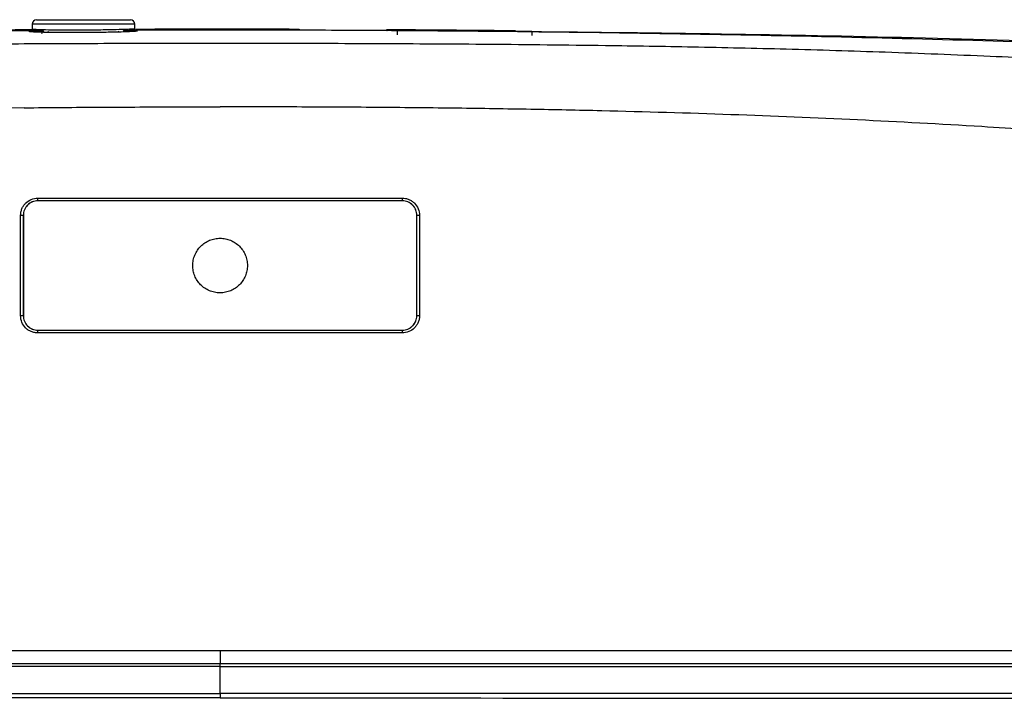
# Model space of a CAD drawing. Units: inches. Extents: x 11.7 to 63.4, y 6.6 to 42.8.
# Drawn here: x 18.5 to 22.8, y 39.8 to 42.8 of the extents above; entities that cross this region are included whole.
import ezdxf

# ---------------------------------------------------------------- set-up
doc = ezdxf.new("R2010")
doc.units = ezdxf.units.IN
doc.header["$MEASUREMENT"] = 0

msp = doc.modelspace()

# ---------------------------------------------------------------- linework, layer by layer
for p, q in [((18.5579, 42.7414), (18.5579, 42.7216)), ((19.0028, 42.7414), (18.5579, 42.7414)), ((18.5776, 42.7611), (18.9831, 42.7611)), ((19.0028, 42.7239), (19.0028, 42.7414)), ((18.5046, 42.7141), (18.551, 42.7144)), ((18.5478, 42.7096), (18.5506, 42.7102)), ((18.5815, 42.7133), (18.5796, 42.7133)), ((18.5831, 42.7133), (18.5815, 42.7133)), ((18.5864, 42.7122), (18.6071, 42.7124)), ((18.5864, 42.7122), (18.5864, 42.7122)), ((18.9536, 42.7141), (18.9743, 42.7142)), ((18.9743, 42.7142), (18.9743, 42.7142)), ((18.9793, 42.7154), (18.9776, 42.7153)), ((18.9812, 42.7153), (18.9793, 42.7154)), ((18.9808, 42.7109), (18.9828, 42.7133)), ((19.0073, 42.7165), (19.0559, 42.7167)), ((19.6723, 42.7167), (19.711, 42.7166)), ((20.115, 42.7149), (20.0939, 42.715)), ((20.0939, 42.715), (20.0939, 42.715)), ((20.3377, 42.716), (20.3366, 42.716)), ((20.5147, 42.7144), (20.5137, 42.7144)), ((18.5244, 42.38), (18.3276, 42.3776)), ((18.5832, 41.9778), (18.5835, 41.9776)), ((20.1583, 41.9776), (20.1585, 41.9778)), ((18.5205, 41.9146), (18.5203, 41.9148)), ((20.2215, 41.9148), (20.2213, 41.9146)), ((18.5203, 41.4813), (18.5205, 41.4815)), ((20.2213, 41.4815), (20.2215, 41.4813)), ((18.5835, 41.4186), (18.5832, 41.4183)), ((20.1585, 41.4183), (20.1583, 41.4186)), ((19.3709, 39.9635), (19.3709, 39.9756))]:
    msp.add_line(p, q)
at = {"flags": 128}
for points in [[(18.9515, 42.7143), (18.9538, 42.713), (18.956, 42.7111)], [(18.9817, 42.7094), (18.9829, 42.7107), (18.9843, 42.712)], [(19.711, 42.7166), (19.7096, 42.7176), (19.7072, 42.7193)], [(20.1128, 42.7149), (20.0991, 42.715), (20.0939, 42.715)], [(20.0977, 42.7177), (20.0963, 42.7167), (20.094, 42.7151)]]:
    msp.add_lwpolyline(points, dxfattribs=at)
for centre, radius, start, end in [((18.5776, 42.7414), 0.0197, 90, 180), ((18.9831, 42.7414), 0.0197, 0, 90), ((19.0506, 42.7152), 0.4869, 180.0748, 180.3662), ((18.5638, 42.6948), 0.0197, 39.3901, 62.424), ((18.5638, 42.6975), 0.0197, 29.8439, 48.7918), ((18.6169, 42.6967), 0.0177, 116.8467, 168.2766), ((19.7072, 42.6996), 0.0197, 54.3308, 89.908), ((20.0975, 42.698), 0.0197, 89.6121, 125.3753), ((20.0938, 42.6954), 0.0197, 89.6677, 94.348), ((10.5579, 42.7601), 9.5806, 359.61668, 359.72915), ((16.8171, 41.9868), 1.7662, 359.7101, 0.0938), ((21.9246, 41.9868), 1.7662, 179.9062, 180.2899), ((18.5114, 39.3114), 2.6035, 89.804, 90.0634), ((20.2304, 39.3114), 2.6035, 89.9366, 90.196), ((18.5114, 47.3536), 5.8723, 269.9717, 270.08674), ((20.2304, 47.3536), 5.8723, 269.91326, 270.0283), ((16.6581, 41.4094), 1.9252, 359.9141, 0.2658), ((22.0836, 41.4094), 1.9252, 179.7342, 180.0859)]:
    msp.add_arc(centre, radius, start, end)
for points, knots in [([(18.5636, 42.7172), (18.3559, 42.7158), (18.1482, 42.7138), (17.7328, 42.7087), (17.5251, 42.7057), (17.1097, 42.6985), (16.902, 42.6943), (16.4867, 42.6849), (16.2791, 42.6797), (16.0714, 42.6738)], [0, 0, 0, 0, 0.25, 0.25, 0.5, 0.5, 0.75, 0.75, 1, 1, 1, 1]), ([(18.5796, 42.7133), (18.4937, 42.7127), (18.3185, 42.7114), (18.0507, 42.709), (17.7728, 42.7062), (17.4849, 42.7026), (17.187, 42.6984), (16.879, 42.6931), (16.5611, 42.6869), (16.3458, 42.6816), (16.2365, 42.6789)], [0, 0, 0, 0, 0.109992, 0.224282, 0.342866, 0.465741, 0.5929, 0.724336, 0.86004, 1, 1, 1, 1]), ([(19.0137, 42.712), (19.0139, 42.712), (19.0178, 42.7113), (19.0003, 42.7099), (18.9608, 42.708), (18.8981, 42.7065), (18.8229, 42.7056), (18.7427, 42.7051), (18.667, 42.7053), (18.6033, 42.7062), (18.5623, 42.7076), (18.5434, 42.7088), (18.5473, 42.7095), (18.5478, 42.7096)], [0, 0, 0, 0, 0.007757, 0.116502, 0.225251, 0.33398, 0.442679, 0.551348, 0.659997, 0.768645, 0.87731, 0.986006, 1, 1, 1, 1]), ([(18.552, 42.7115), (18.5519, 42.7114), (18.5512, 42.7109), (18.5506, 42.7108), (18.5505, 42.7108), (18.5505, 42.7108)], [0, 0, 0, 0, 0.051784, 0.608741, 1, 1, 1, 1]), ([(18.5563, 42.7115), (18.5583, 42.7117), (18.5623, 42.7118), (18.573, 42.7121), (18.5797, 42.7122), (18.5864, 42.7122)], [0, 0, 0, 0, 0.5, 0.5, 1, 1, 1, 1]), ([(18.5599, 42.7216), (18.5593, 42.7214), (18.5551, 42.7206), (18.5731, 42.7194), (18.6122, 42.718), (18.6726, 42.7172), (18.7445, 42.7169), (18.8207, 42.7174), (18.8921, 42.7184), (18.9516, 42.7198), (18.9893, 42.7217), (19.0058, 42.7231), (19.0018, 42.7238), (19.0014, 42.7239)], [0, 0, 0, 0, 0.020036, 0.127446, 0.234826, 0.342191, 0.44956, 0.556949, 0.664367, 0.771814, 0.879276, 0.986735, 1, 1, 1, 1]), ([(18.602, 42.7096), (18.6016, 42.7099), (18.6008, 42.7107), (18.597, 42.7113), (18.5921, 42.7117), (18.5878, 42.7119), (18.586, 42.7121), (18.5854, 42.7122)], [0, 0, 0, 0, 0.180951, 0.439554, 0.74672, 0.922623, 1, 1, 1, 1]), ([(18.6267, 42.71), (18.6268, 42.7099), (18.6284, 42.7089), (18.6286, 42.7074), (18.6287, 42.706)], [0, 0, 0, 0, 0.078502, 1, 1, 1, 1]), ([(18.9319, 42.7075), (18.932, 42.7089), (18.9322, 42.7105), (18.9338, 42.7115), (18.9339, 42.7116)], [0, 0, 0, 0, 0.903917, 1, 1, 1, 1]), ([(18.9743, 42.7143), (18.9732, 42.7143), (18.9701, 42.7141), (18.9651, 42.7142), (18.9607, 42.7138), (18.9583, 42.7134), (18.9581, 42.7127), (18.958, 42.7125)], [0, 0, 0, 0, 0.138651, 0.414263, 0.66766, 0.902349, 1, 1, 1, 1]), ([(18.9743, 42.7142), (18.9811, 42.7142), (18.9877, 42.7142), (18.9984, 42.7141), (19.0025, 42.7139), (19.0044, 42.7138)], [0, 0, 0, 0, 0.5, 0.5, 1, 1, 1, 1]), ([(18.9811, 42.7092), (18.9811, 42.7104), (18.9812, 42.7127), (18.9812, 42.7137), (18.9812, 42.7142)], [0, 0, 0, 0, 0.522443, 1, 1, 1, 1]), ([(19.3709, 42.7163), (19.3071, 42.7162), (19.1773, 42.7159), (19.0474, 42.7155), (18.9812, 42.7153)], [0, 0, 0, 0, 0.490522, 1, 1, 1, 1]), ([(19.3709, 42.7199), (19.2934, 42.7198), (19.1716, 42.7196), (19.0498, 42.7193), (19.0055, 42.7192)], [0, 0, 0, 0, 0.636061, 1, 1, 1, 1]), ([(19.0097, 42.7132), (19.0103, 42.713), (19.0111, 42.7126), (19.0093, 42.7136), (19.0089, 42.7138)], [0, 0, 0, 0, 0.796391, 1, 1, 1, 1]), ([(19.0559, 42.7167), (19.0994, 42.7168), (19.1429, 42.7169), (19.1864, 42.7169), (19.2479, 42.717), (19.3094, 42.7171), (19.3708, 42.7172)], [0, 0, 0, 0, 0.003315895, 0.003315895, 0.003315895, 0.008000411, 0.008000411, 0.008000411, 0.008000411]), ([(19.7072, 42.7193), (19.6571, 42.7194), (19.6069, 42.7195), (19.5568, 42.7196), (19.4948, 42.7197), (19.4328, 42.7198), (19.3709, 42.7199)], [0.000499465, 0.000499465, 0.000499465, 0.000499465, 0.004320201, 0.004320201, 0.004320201, 0.009042967, 0.009042967, 0.009042967, 0.009042967]), ([(19.3709, 42.7172), (19.384, 42.7172), (19.3971, 42.7172), (19.4103, 42.7172), (19.4628, 42.7171), (19.5152, 42.717), (19.5677, 42.7169), (19.5683, 42.7169), (19.5689, 42.7169), (19.5695, 42.7169), (19.6037, 42.7168), (19.638, 42.7168), (19.6723, 42.7167)], [0, 0, 0, 0, 0.001, 0.001, 0.001, 0.005, 0.005, 0.005, 0.005043886, 0.005043886, 0.005043886, 0.007655441, 0.007655441, 0.007655441, 0.007655441]), ([(22.8866, 42.6677), (22.6101, 42.6767), (22.3336, 42.6836), (21.7805, 42.6948), (21.5039, 42.6993), (20.9508, 42.7065), (20.6742, 42.7093), (20.2593, 42.7126), (20.121, 42.7136), (19.8444, 42.7151), (19.7061, 42.7156), (19.5678, 42.7159)], [0, 0, 0, 0, 0.25, 0.25, 0.5, 0.5, 0.75, 0.75, 0.875, 0.875, 1, 1, 1, 1]), ([(20.0917, 42.7149), (20.0925, 42.715), (20.0932, 42.7151), (20.0939, 42.7151), (20.0939, 42.7151), (20.094, 42.7151), (20.094, 42.7151)], [0, 0, 0, 0, 0.00007602774, 0.00007602774, 0.00007602774, 0.0000805017, 0.0000805017, 0.0000805017, 0.0000805017]), ([(20.0923, 42.715), (20.0923, 42.715), (20.092, 42.715), (20.0919, 42.7149), (20.0917, 42.7149)], [0, 0, 0, 0, 0.260978, 1, 1, 1, 1]), ([(20.094, 42.7151), (20.3268, 42.7137), (20.5596, 42.7116), (21.0252, 42.7059), (21.258, 42.7025), (21.9563, 42.6899), (22.4218, 42.6788), (22.8872, 42.6646)], [0, 0, 0, 0, 0.25, 0.25, 0.5, 0.5, 1, 1, 1, 1]), ([(20.1446, 42.7174), (20.1341, 42.7175), (20.1235, 42.7175), (20.113, 42.7176), (20.1079, 42.7176), (20.1028, 42.7177), (20.0977, 42.7177)], [0.000191858, 0.000191858, 0.000191858, 0.000191858, 0.000995114, 0.000995114, 0.000995114, 0.001384464, 0.001384464, 0.001384464, 0.001384464]), ([(20.1719, 42.7168), (20.1664, 42.7169), (20.1609, 42.7169), (20.1538, 42.7171), (20.1515, 42.7172), (20.1477, 42.7173), (20.146, 42.7173), (20.1446, 42.7174)], [0, 0, 0, 0, 0.5, 0.5, 0.75, 0.75, 1, 1, 1, 1]), ([(20.2666, 42.7162), (20.2587, 42.7162), (20.2509, 42.7163), (20.243, 42.7163), (20.2193, 42.7165), (20.1956, 42.7167), (20.1719, 42.7168)], [0, 0, 0, 0, 0.0006, 0.0006, 0.0006, 0.002405002, 0.002405002, 0.002405002, 0.002405002]), ([(20.294, 42.7164), (20.2912, 42.7163), (20.2872, 42.7162), (20.2777, 42.7161), (20.2722, 42.7161), (20.2666, 42.7162)], [0, 0, 0, 0, 0.5, 0.5, 1, 1, 1, 1]), ([(20.3377, 42.716), (20.3304, 42.7161), (20.3231, 42.7161), (20.3159, 42.7162), (20.3086, 42.7163), (20.3013, 42.7163), (20.294, 42.7164)], [0.00019328, 0.00019328, 0.00019328, 0.00019328, 0.000746496, 0.000746496, 0.000746496, 0.00130252, 0.00130252, 0.00130252, 0.00130252]), ([(20.3651, 42.7154), (20.3595, 42.7154), (20.354, 42.7155), (20.3445, 42.7157), (20.3404, 42.7159), (20.3377, 42.716)], [0, 0, 0, 0, 0.5, 0.5, 1, 1, 1, 1]), ([(20.4438, 42.7147), (20.4359, 42.7148), (20.4281, 42.7148), (20.4202, 42.7149), (20.4018, 42.7151), (20.3834, 42.7152), (20.3651, 42.7154)], [0, 0, 0, 0, 0.0006, 0.0006, 0.0006, 0.002000307, 0.002000307, 0.002000307, 0.002000307]), ([(20.4713, 42.7148), (20.4685, 42.7148), (20.4645, 42.7147), (20.455, 42.7146), (20.4494, 42.7146), (20.4438, 42.7147)], [0, 0, 0, 0, 0.5, 0.5, 1, 1, 1, 1]), ([(20.5147, 42.7144), (20.5075, 42.7145), (20.5003, 42.7146), (20.4931, 42.7146), (20.4858, 42.7147), (20.4785, 42.7148), (20.4713, 42.7148)], [0.000195346, 0.000195346, 0.000195346, 0.000195346, 0.000745928, 0.000745928, 0.000745928, 0.001299656, 0.001299656, 0.001299656, 0.001299656]), ([(20.5422, 42.7138), (20.5366, 42.7138), (20.5311, 42.7139), (20.5215, 42.7141), (20.5175, 42.7143), (20.5147, 42.7144)], [0, 0, 0, 0, 0.5, 0.5, 1, 1, 1, 1]), ([(20.621, 42.7129), (20.6131, 42.713), (20.6052, 42.7131), (20.5974, 42.7132), (20.579, 42.7134), (20.5606, 42.7136), (20.5422, 42.7138)], [0, 0, 0, 0, 0.0006, 0.0006, 0.0006, 0.00200032, 0.00200032, 0.00200032, 0.00200032]), ([(20.6486, 42.713), (20.6459, 42.7129), (20.6418, 42.7129), (20.6322, 42.7128), (20.6266, 42.7129), (20.621, 42.7129)], [0, 0, 0, 0, 0.5, 0.5, 1, 1, 1, 1]), ([(20.7193, 42.7095), (20.7193, 42.7097), (20.7193, 42.7082), (20.7193, 42.7023), (20.7193, 42.698), (20.7193, 42.6933)], [0, 0, 0, 0, 0.5, 0.5, 1, 1, 1, 1]), ([(18.5244, 42.6575), (18.6655, 42.6582), (18.8066, 42.6588), (19.0887, 42.6594), (19.2298, 42.6596), (19.3709, 42.6596)], [0, 0, 0, 0, 0.5, 0.5, 1, 1, 1, 1]), ([(19.3709, 42.6596), (19.4455, 42.6596), (19.5964, 42.6595), (19.825, 42.6591), (20.0583, 42.6583), (20.2962, 42.6571), (20.5388, 42.6554), (20.7861, 42.6531), (21.0785, 42.6495), (21.423, 42.644), (21.8264, 42.6349), (22.255, 42.6218), (22.6182, 42.6074), (22.9077, 42.5941), (23.1151, 42.5841), (23.3226, 42.5734), (23.5016, 42.5631), (23.6568, 42.5519), (23.7933, 42.54), (23.9242, 42.5258), (24.042, 42.5102), (24.1457, 42.4942), (24.2368, 42.4778), (24.3044, 42.464), (24.3583, 42.4522), (24.4145, 42.4392), (24.4887, 42.4205), (24.5699, 42.3981), (24.6579, 42.3716), (24.7844, 42.3299), (24.9242, 42.2772), (25.0526, 42.2216), (25.1518, 42.1752), (25.2407, 42.1308), (25.3368, 42.0788), (25.4245, 42.0281), (25.5089, 41.976), (25.5945, 41.9199), (25.659, 41.8745), (25.7014, 41.8435), (25.7138, 41.8343), (25.7201, 41.8296)], [0, 0, 0, 0, 0.034427, 0.069566, 0.105419, 0.141988, 0.179278, 0.217289, 0.256027, 0.314163, 0.376175, 0.442085, 0.511906, 0.543796, 0.575714, 0.607657, 0.639625, 0.658393, 0.67944, 0.702771, 0.719144, 0.734188, 0.75119, 0.761797, 0.766013, 0.776616, 0.788392, 0.801338, 0.815454, 0.830737, 0.862793, 0.884297, 0.895275, 0.913294, 0.930089, 0.945662, 0.960017, 0.975807, 0.992832, 0.996417, 1, 1, 1, 1]), ([(18.5244, 42.3801), (18.579, 42.3807), (18.689, 42.3817), (18.8555, 42.3828), (19.0248, 42.3836), (19.1969, 42.384), (19.3126, 42.384), (19.3709, 42.384)], [0, 0, 0, 0, 0.193372, 0.390057, 0.590056, 0.79337, 1, 1, 1, 1]), ([(25.5243, 41.4885), (25.5146, 41.4958), (25.495, 41.5105), (25.4651, 41.5324), (25.4345, 41.5544), (25.4031, 41.5766), (25.371, 41.5988), (25.3381, 41.6212), (25.3045, 41.6437), (25.2281, 41.694), (25.1097, 41.7679), (24.8869, 41.8933), (24.6016, 42.0257), (24.3099, 42.1191), (24.079, 42.1676), (23.9003, 42.1966), (23.6983, 42.2219), (23.499, 42.241), (23.2886, 42.2571), (23.0835, 42.2715), (22.868, 42.2858), (22.5522, 42.3057), (22.1236, 42.3289), (21.5759, 42.3516), (21.1049, 42.3654), (20.7104, 42.3735), (20.392, 42.3784), (20.062, 42.3818), (19.7203, 42.3838), (19.4886, 42.384), (19.3709, 42.384)], [0, 0, 0, 0, 0.005756, 0.011617, 0.017584, 0.023657, 0.029836, 0.036122, 0.042516, 0.049017, 0.079488, 0.108695, 0.170194, 0.228315, 0.253408, 0.282007, 0.314161, 0.349906, 0.376916, 0.414212, 0.447377, 0.479316, 0.564267, 0.650887, 0.73919, 0.787677, 0.838, 0.89016, 0.94416, 1, 1, 1, 1]), ([(18.5085, 41.9149), (18.5085, 41.9198), (18.509, 41.9247), (18.5109, 41.9342), (18.5123, 41.939), (18.516, 41.948), (18.5183, 41.9523), (18.5238, 41.9604), (18.5269, 41.9643), (18.5373, 41.9746), (18.5456, 41.9802), (18.5636, 41.9877), (18.5734, 41.9896), (18.5833, 41.9896)], [0, 0, 0, 0, 0.125, 0.125, 0.25, 0.25, 0.375, 0.375, 0.5, 0.5, 0.75, 0.75, 1, 1, 1, 1]), ([(18.5832, 41.9778), (18.5749, 41.9778), (18.5667, 41.9762), (18.5515, 41.9699), (18.5445, 41.9652), (18.5358, 41.9565), (18.5331, 41.9532), (18.5286, 41.9464), (18.5266, 41.9428), (18.5235, 41.9352), (18.5223, 41.9312), (18.5207, 41.9231), (18.5203, 41.919), (18.5203, 41.9148)], [0, 0, 0, 0, 0.25, 0.25, 0.5, 0.5, 0.625, 0.625, 0.75, 0.75, 0.875, 0.875, 1, 1, 1, 1]), ([(18.5835, 41.9776), (18.5793, 41.9776), (18.5752, 41.9772), (18.5672, 41.9756), (18.5632, 41.9744), (18.5555, 41.9712), (18.5519, 41.9693), (18.5451, 41.9647), (18.5418, 41.9621), (18.5331, 41.9534), (18.5284, 41.9464), (18.5221, 41.9312), (18.5205, 41.9229), (18.5205, 41.9146)], [0, 0, 0, 0, 0.125, 0.125, 0.25, 0.25, 0.375, 0.375, 0.5, 0.5, 0.75, 0.75, 1, 1, 1, 1]), ([(19.3709, 41.9778), (19.3488, 41.9778), (19.3268, 41.9778), (19.3048, 41.9778), (19.2185, 41.9778), (19.1321, 41.9778), (19.0458, 41.9778), (19.0018, 41.9778), (18.9577, 41.9778), (18.9137, 41.9778), (18.8256, 41.9778), (18.7374, 41.9778), (18.6493, 41.9778), (18.6273, 41.9778), (18.6053, 41.9778), (18.5832, 41.9778)], [0, 0, 0, 0, 0.00167854, 0.00167854, 0.00167854, 0.00825581, 0.00825581, 0.00825581, 0.01161289, 0.01161289, 0.01161289, 0.01832705, 0.01832705, 0.01832705, 0.02000558, 0.02000558, 0.02000558, 0.02000558]), ([(18.5833, 41.9896), (18.6053, 41.9896), (18.6273, 41.9896), (18.6493, 41.9896), (18.7375, 41.9896), (18.8256, 41.9896), (18.9137, 41.9896), (18.9577, 41.9896), (19.0018, 41.9896), (19.0459, 41.9896), (19.134, 41.9896), (19.2221, 41.9896), (19.3102, 41.9896), (19.3304, 41.9896), (19.3506, 41.9896), (19.3709, 41.9896)], [0, 0, 0, 0, 0.00167857, 0.00167857, 0.00167857, 0.00839284, 0.00839284, 0.00839284, 0.01174998, 0.01174998, 0.01174998, 0.01846426, 0.01846426, 0.01846426, 0.02000507, 0.02000507, 0.02000507, 0.02000507]), ([(19.3709, 41.9896), (19.3911, 41.9896), (19.4113, 41.9896), (19.4315, 41.9896), (19.5196, 41.9896), (19.6078, 41.9896), (19.6959, 41.9896), (19.7399, 41.9896), (19.784, 41.9896), (19.828, 41.9896), (19.9161, 41.9896), (20.0043, 41.9896), (20.0924, 41.9896), (20.1144, 41.9896), (20.1364, 41.9896), (20.1585, 41.9896)], [0, 0, 0, 0, 0.00154082, 0.00154082, 0.00154082, 0.00825509, 0.00825509, 0.00825509, 0.01161223, 0.01161223, 0.01161223, 0.0183265, 0.0183265, 0.0183265, 0.02000507, 0.02000507, 0.02000507, 0.02000507]), ([(20.1585, 41.9778), (20.1365, 41.9778), (20.1144, 41.9778), (20.0924, 41.9778), (20.0043, 41.9778), (19.9162, 41.9778), (19.8281, 41.9778), (19.784, 41.9778), (19.7399, 41.9778), (19.6959, 41.9778), (19.6078, 41.9778), (19.5197, 41.9778), (19.4316, 41.9778), (19.4113, 41.9778), (19.3911, 41.9778), (19.3709, 41.9778)], [0, 0, 0, 0, 0.00167854, 0.00167854, 0.00167854, 0.0083927, 0.0083927, 0.0083927, 0.01174978, 0.01174978, 0.01174978, 0.01846394, 0.01846394, 0.01846394, 0.02000558, 0.02000558, 0.02000558, 0.02000558]), ([(20.2213, 41.9146), (20.2213, 41.9188), (20.2208, 41.9229), (20.2193, 41.9309), (20.218, 41.9349), (20.2149, 41.9425), (20.213, 41.9462), (20.2084, 41.953), (20.2057, 41.9562), (20.197, 41.965), (20.19, 41.9697), (20.1749, 41.9759), (20.1666, 41.9776), (20.1583, 41.9776)], [0, 0, 0, 0, 0.125, 0.125, 0.25, 0.25, 0.375, 0.375, 0.5, 0.5, 0.75, 0.75, 1, 1, 1, 1]), ([(20.1585, 41.9896), (20.1634, 41.9896), (20.1683, 41.9892), (20.1778, 41.9873), (20.1826, 41.9858), (20.1916, 41.9821), (20.1959, 41.9798), (20.2041, 41.9743), (20.2079, 41.9712), (20.2182, 41.9609), (20.2238, 41.9525), (20.2313, 41.9345), (20.2333, 41.9247), (20.2333, 41.9149)], [0, 0, 0, 0, 0.125, 0.125, 0.25, 0.25, 0.375, 0.375, 0.5, 0.5, 0.75, 0.75, 1, 1, 1, 1]), ([(20.2215, 41.9148), (20.2215, 41.9232), (20.2198, 41.9314), (20.2135, 41.9466), (20.2088, 41.9536), (20.2001, 41.9623), (20.1969, 41.9649), (20.19, 41.9695), (20.1864, 41.9714), (20.1788, 41.9746), (20.1748, 41.9758), (20.1667, 41.9774), (20.1626, 41.9778), (20.1585, 41.9778)], [0, 0, 0, 0, 0.25, 0.25, 0.5, 0.5, 0.625, 0.625, 0.75, 0.75, 0.875, 0.875, 1, 1, 1, 1]), ([(18.5085, 41.4813), (18.5085, 41.5026), (18.5085, 41.5238), (18.5085, 41.5451), (18.5085, 41.6301), (18.5085, 41.7151), (18.5085, 41.8002), (18.5085, 41.8384), (18.5085, 41.8766), (18.5085, 41.9149)], [0, 0, 0, 0, 0.00161974, 0.00161974, 0.00161974, 0.00809869, 0.00809869, 0.00809869, 0.01101176, 0.01101176, 0.01101176, 0.01101176]), ([(18.5203, 41.9148), (18.5203, 41.8766), (18.5203, 41.8384), (18.5203, 41.8002), (18.5203, 41.7151), (18.5203, 41.6301), (18.5203, 41.5451), (18.5203, 41.5238), (18.5203, 41.5026), (18.5203, 41.4813)], [0, 0, 0, 0, 0.00291293, 0.00291293, 0.00291293, 0.00939159, 0.00939159, 0.00939159, 0.01101126, 0.01101126, 0.01101126, 0.01101126]), ([(18.5205, 41.9146), (18.5205, 41.9144), (18.5205, 41.9141), (18.5205, 41.9138), (18.5205, 41.8288), (18.5205, 41.7438), (18.5205, 41.6588), (18.5205, 41.5997), (18.5205, 41.5406), (18.5205, 41.4815)], [0.00159971, 0.00159971, 0.00159971, 0.00159971, 0.00161966, 0.00161966, 0.00161966, 0.00809832, 0.00809832, 0.00809832, 0.01260029, 0.01260029, 0.01260029, 0.01260029]), ([(20.2213, 41.4815), (20.2213, 41.4818), (20.2213, 41.4821), (20.2213, 41.4823), (20.2213, 41.5673), (20.2213, 41.6524), (20.2213, 41.7374), (20.2213, 41.7965), (20.2213, 41.8556), (20.2213, 41.9146)], [0.00159971, 0.00159971, 0.00159971, 0.00159971, 0.00161966, 0.00161966, 0.00161966, 0.00809832, 0.00809832, 0.00809832, 0.0126003, 0.0126003, 0.0126003, 0.0126003]), ([(20.2215, 41.4813), (20.2215, 41.5196), (20.2215, 41.5578), (20.2215, 41.596), (20.2215, 41.681), (20.2215, 41.7661), (20.2215, 41.8511), (20.2215, 41.8723), (20.2215, 41.8936), (20.2215, 41.9148)], [0, 0, 0, 0, 0.00291293, 0.00291293, 0.00291293, 0.00939159, 0.00939159, 0.00939159, 0.01101126, 0.01101126, 0.01101126, 0.01101126]), ([(20.2333, 41.9149), (20.2333, 41.8936), (20.2333, 41.8723), (20.2333, 41.8511), (20.2333, 41.7661), (20.2333, 41.681), (20.2333, 41.596), (20.2333, 41.5578), (20.2333, 41.5196), (20.2333, 41.4813)], [0, 0, 0, 0, 0.00161974, 0.00161974, 0.00161974, 0.0080987, 0.0080987, 0.0080987, 0.01101176, 0.01101176, 0.01101176, 0.01101176]), ([(19.3698, 41.58), (19.3621, 41.58), (19.3544, 41.5809), (19.3394, 41.584), (19.3319, 41.5863), (19.3177, 41.5923), (19.311, 41.596), (19.2982, 41.6046), (19.2922, 41.6096), (19.2814, 41.6206), (19.2766, 41.6265), (19.268, 41.6395), (19.2644, 41.6463), (19.2586, 41.6605), (19.2564, 41.668), (19.2534, 41.6832), (19.2527, 41.6908), (19.2528, 41.7062), (19.2536, 41.714), (19.2566, 41.7291), (19.2589, 41.7364), (19.2648, 41.7507), (19.2685, 41.7575), (19.2771, 41.7703), (19.282, 41.7762), (19.293, 41.7872), (19.2989, 41.7921), (19.3117, 41.8006), (19.3186, 41.8043), (19.3329, 41.8102), (19.3402, 41.8124), (19.3553, 41.8154), (19.3631, 41.8162), (19.3709, 41.8162)], [0, 0, 0, 0, 0.0625, 0.0625, 0.125, 0.125, 0.1875, 0.1875, 0.25, 0.25, 0.3125, 0.3125, 0.375, 0.375, 0.4375, 0.4375, 0.5, 0.5, 0.5625, 0.5625, 0.625, 0.625, 0.6875, 0.6875, 0.75, 0.75, 0.8125, 0.8125, 0.875, 0.875, 0.9375, 0.9375, 1, 1, 1, 1]), ([(19.3709, 41.8162), (19.3786, 41.8162), (19.3863, 41.8154), (19.4013, 41.8125), (19.4088, 41.8102), (19.4231, 41.8043), (19.4299, 41.8007), (19.4427, 41.7922), (19.4488, 41.7872), (19.4596, 41.7764), (19.4645, 41.7704), (19.4732, 41.7576), (19.4769, 41.7507), (19.4828, 41.7366), (19.4851, 41.7292), (19.4882, 41.714), (19.4889, 41.7063), (19.489, 41.691), (19.4883, 41.6832), (19.4854, 41.6681), (19.4832, 41.6607), (19.4774, 41.6464), (19.4737, 41.6395), (19.4653, 41.6267), (19.4604, 41.6207), (19.4495, 41.6096), (19.4436, 41.6047), (19.4309, 41.5961), (19.4241, 41.5923), (19.4098, 41.5863), (19.4025, 41.584), (19.3874, 41.5809), (19.3797, 41.58), (19.3719, 41.58)], [0, 0, 0, 0, 0.0625, 0.0625, 0.125, 0.125, 0.1875, 0.1875, 0.25, 0.25, 0.3125, 0.3125, 0.375, 0.375, 0.4375, 0.4375, 0.5, 0.5, 0.5625, 0.5625, 0.625, 0.625, 0.6875, 0.6875, 0.75, 0.75, 0.8125, 0.8125, 0.875, 0.875, 0.9375, 0.9375, 1, 1, 1, 1]), ([(18.5833, 41.4065), (18.5783, 41.4065), (18.5735, 41.407), (18.5639, 41.4089), (18.5591, 41.4104), (18.5501, 41.4141), (18.5458, 41.4164), (18.5377, 41.4218), (18.5338, 41.425), (18.5235, 41.4353), (18.5179, 41.4436), (18.5105, 41.4616), (18.5085, 41.4714), (18.5085, 41.4813)], [0, 0, 0, 0, 0.125, 0.125, 0.25, 0.25, 0.375, 0.375, 0.5, 0.5, 0.75, 0.75, 1, 1, 1, 1]), ([(18.5203, 41.4813), (18.5203, 41.473), (18.5219, 41.4647), (18.5282, 41.4496), (18.5329, 41.4426), (18.5416, 41.4339), (18.5448, 41.4312), (18.5517, 41.4267), (18.5553, 41.4247), (18.5629, 41.4216), (18.5669, 41.4204), (18.575, 41.4188), (18.5791, 41.4183), (18.5832, 41.4183)], [0, 0, 0, 0, 0.25, 0.25, 0.5, 0.5, 0.625, 0.625, 0.75, 0.75, 0.875, 0.875, 1, 1, 1, 1]), ([(18.5205, 41.4815), (18.5205, 41.4774), (18.5209, 41.4733), (18.5225, 41.4652), (18.5237, 41.4612), (18.5268, 41.4536), (18.5288, 41.45), (18.5333, 41.4432), (18.536, 41.4399), (18.5447, 41.4312), (18.5517, 41.4265), (18.5669, 41.4202), (18.5751, 41.4186), (18.5835, 41.4186)], [0, 0, 0, 0, 0.125, 0.125, 0.25, 0.25, 0.375, 0.375, 0.5, 0.5, 0.75, 0.75, 1, 1, 1, 1]), ([(20.1583, 41.4186), (20.1624, 41.4186), (20.1665, 41.419), (20.1746, 41.4206), (20.1786, 41.4218), (20.1862, 41.4249), (20.1898, 41.4269), (20.1966, 41.4314), (20.1999, 41.4341), (20.2086, 41.4428), (20.2133, 41.4498), (20.2196, 41.465), (20.2213, 41.4732), (20.2213, 41.4815)], [0, 0, 0, 0, 0.125, 0.125, 0.25, 0.25, 0.375, 0.375, 0.5, 0.5, 0.75, 0.75, 1, 1, 1, 1]), ([(20.2333, 41.4813), (20.2333, 41.4764), (20.2328, 41.4715), (20.2309, 41.462), (20.2294, 41.4572), (20.2257, 41.4482), (20.2234, 41.4439), (20.218, 41.4357), (20.2148, 41.4319), (20.2045, 41.4216), (20.1961, 41.416), (20.1782, 41.4085), (20.1683, 41.4065), (20.1585, 41.4065)], [0, 0, 0, 0, 0.125, 0.125, 0.25, 0.25, 0.375, 0.375, 0.5, 0.5, 0.75, 0.75, 1, 1, 1, 1]), ([(20.1585, 41.4183), (20.1668, 41.4183), (20.1751, 41.42), (20.1902, 41.4263), (20.1972, 41.431), (20.2059, 41.4397), (20.2086, 41.4429), (20.2132, 41.4498), (20.2151, 41.4534), (20.2182, 41.461), (20.2195, 41.465), (20.2211, 41.4731), (20.2215, 41.4772), (20.2215, 41.4813)], [0, 0, 0, 0, 0.25, 0.25, 0.5, 0.5, 0.625, 0.625, 0.75, 0.75, 0.875, 0.875, 1, 1, 1, 1]), ([(18.5832, 41.4183), (18.6056, 41.4183), (18.6279, 41.4183), (18.6503, 41.4183), (18.7397, 41.4183), (18.829, 41.4183), (18.9184, 41.4183), (18.9631, 41.4183), (19.0078, 41.4183), (19.0525, 41.4183), (19.1419, 41.4183), (19.2313, 41.4183), (19.3206, 41.4183), (19.3374, 41.4183), (19.3541, 41.4183), (19.3709, 41.4183)], [0, 0, 0, 0, 0.00170272, 0.00170272, 0.00170272, 0.00851362, 0.00851362, 0.00851362, 0.01191906, 0.01191906, 0.01191906, 0.01872996, 0.01872996, 0.01872996, 0.02000562, 0.02000562, 0.02000562, 0.02000562]), ([(19.3709, 41.4183), (19.3932, 41.4183), (19.4156, 41.4183), (19.4379, 41.4183), (19.5217, 41.4183), (19.6055, 41.4183), (19.6892, 41.4183), (19.7339, 41.4183), (19.7786, 41.4183), (19.8233, 41.4183), (19.9127, 41.4183), (20.0021, 41.4183), (20.0914, 41.4183), (20.1138, 41.4183), (20.1361, 41.4183), (20.1585, 41.4183)], [0, 0, 0, 0, 0.00170272, 0.00170272, 0.00170272, 0.00808656, 0.00808656, 0.00808656, 0.01149201, 0.01149201, 0.01149201, 0.0183029, 0.0183029, 0.0183029, 0.02000562, 0.02000562, 0.02000562, 0.02000562]), ([(19.3709, 41.4065), (19.3541, 41.4065), (19.3374, 41.4065), (19.3207, 41.4065), (19.2313, 41.4065), (19.1419, 41.4065), (19.0525, 41.4065), (19.0078, 41.4065), (18.9631, 41.4065), (18.9185, 41.4065), (18.8291, 41.4065), (18.7397, 41.4065), (18.6503, 41.4065), (18.628, 41.4065), (18.6056, 41.4065), (18.5833, 41.4065)], [0, 0, 0, 0, 0.00127464, 0.00127464, 0.00127464, 0.00808574, 0.00808574, 0.00808574, 0.01149129, 0.01149129, 0.01149129, 0.01830238, 0.01830238, 0.01830238, 0.02000515, 0.02000515, 0.02000515, 0.02000515]), ([(20.1585, 41.4065), (20.1361, 41.4065), (20.1138, 41.4065), (20.0914, 41.4065), (20.002, 41.4065), (19.9127, 41.4065), (19.8233, 41.4065), (19.7786, 41.4065), (19.7339, 41.4065), (19.6892, 41.4065), (19.5998, 41.4065), (19.5104, 41.4065), (19.421, 41.4065), (19.4043, 41.4065), (19.3876, 41.4065), (19.3709, 41.4065)], [0, 0, 0, 0, 0.00170277, 0.00170277, 0.00170277, 0.00851387, 0.00851387, 0.00851387, 0.01191942, 0.01191942, 0.01191942, 0.01873051, 0.01873051, 0.01873051, 0.02000515, 0.02000515, 0.02000515, 0.02000515]), ([(19.3709, 40.0339), (19.3709, 40.0264), (19.3709, 40.019), (19.3709, 40.0085), (19.3709, 40.0053), (19.3709, 39.999), (19.3709, 39.996), (19.3709, 39.988), (19.3709, 39.9837), (19.3709, 39.9776), (19.3709, 39.9759), (19.3709, 39.9756)], [0, 0, 0, 0, 0.25, 0.25, 0.375, 0.375, 0.5, 0.5, 0.75, 0.75, 1, 1, 1, 1]), ([(19.3709, 39.8477), (19.3709, 39.8507), (19.3709, 39.8748), (19.3709, 39.9118), (19.3709, 39.9498), (19.3709, 39.9621), (19.3709, 39.9634), (19.3709, 39.9635)], [0, 0, 0, 0, 0.042603, 0.34648, 0.650356, 0.954233, 1, 1, 1, 1]), ([(13.3571, 39.8477), (14.3591, 39.8477), (15.3613, 39.8477), (17.3659, 39.8477), (18.3684, 39.8477), (19.3709, 39.8477)], [0, 0, 0, 0, 0.5, 0.5, 1, 1, 1, 1]), ([(19.3709, 39.8477), (19.3709, 39.8477), (19.3709, 39.8456), (19.3709, 39.8385), (19.3709, 39.8334), (19.3709, 39.8283)], [0, 0, 0, 0, 0.5, 0.5, 1, 1, 1, 1]), ([(25.3846, 39.8477), (24.3827, 39.8477), (23.3805, 39.8477), (21.3758, 39.8477), (20.3733, 39.8477), (19.3709, 39.8477)], [0, 0, 0, 0, 0.5, 0.5, 1, 1, 1, 1]), ([(19.3709, 39.8283), (18.3683, 39.828), (17.3657, 39.8277), (15.3609, 39.8271), (14.3585, 39.8269), (13.3565, 39.8266)], [0, 0, 0, 0, 0.5, 0.5, 1, 1, 1, 1]), ([(19.3709, 39.8283), (20.3734, 39.828), (21.376, 39.8277), (23.3809, 39.8271), (24.3832, 39.8269), (25.3853, 39.8266)], [0, 0, 0, 0, 0.5, 0.5, 1, 1, 1, 1])]:
    msp.add_open_spline(points, degree=3, knots=knots)
for points in [[(20.7193, 42.7095), (20.5257, 42.7118), (20.3321, 42.7136), (20.1384, 42.7148)], [(18.3276, 42.6562), (18.3932, 42.6567), (18.4588, 42.6571), (18.5244, 42.6575)], [(19.3709, 41.9776), (19.1084, 41.9776), (18.8459, 41.9776), (18.5835, 41.9776)], [(20.1583, 41.9776), (19.8958, 41.9776), (19.6333, 41.9776), (19.3709, 41.9776)], [(18.5835, 41.4186), (18.8459, 41.4186), (19.1084, 41.4186), (19.3709, 41.4186)], [(19.3709, 41.4186), (19.6333, 41.4186), (19.8958, 41.4186), (20.1583, 41.4186)], [(13.3927, 40.0309), (15.3849, 40.0326), (17.3778, 40.0336), (19.3709, 40.0339)], [(19.3709, 40.0339), (21.3639, 40.0336), (23.3569, 40.0326), (25.3491, 40.0309)], [(19.3709, 39.9756), (17.3784, 39.9757), (15.386, 39.9757), (13.3943, 39.9757)], [(25.3474, 39.9757), (23.3558, 39.9757), (21.3633, 39.9757), (19.3709, 39.9756)], [(19.3709, 39.9635), (17.3779, 39.9635), (15.3849, 39.9646), (13.392, 39.9666)], [(19.3709, 39.9635), (21.3638, 39.9635), (23.3568, 39.9646), (25.3497, 39.9666)]]:
    msp.add_open_spline(points, degree=3)

doc.saveas('drawing.dxf')
